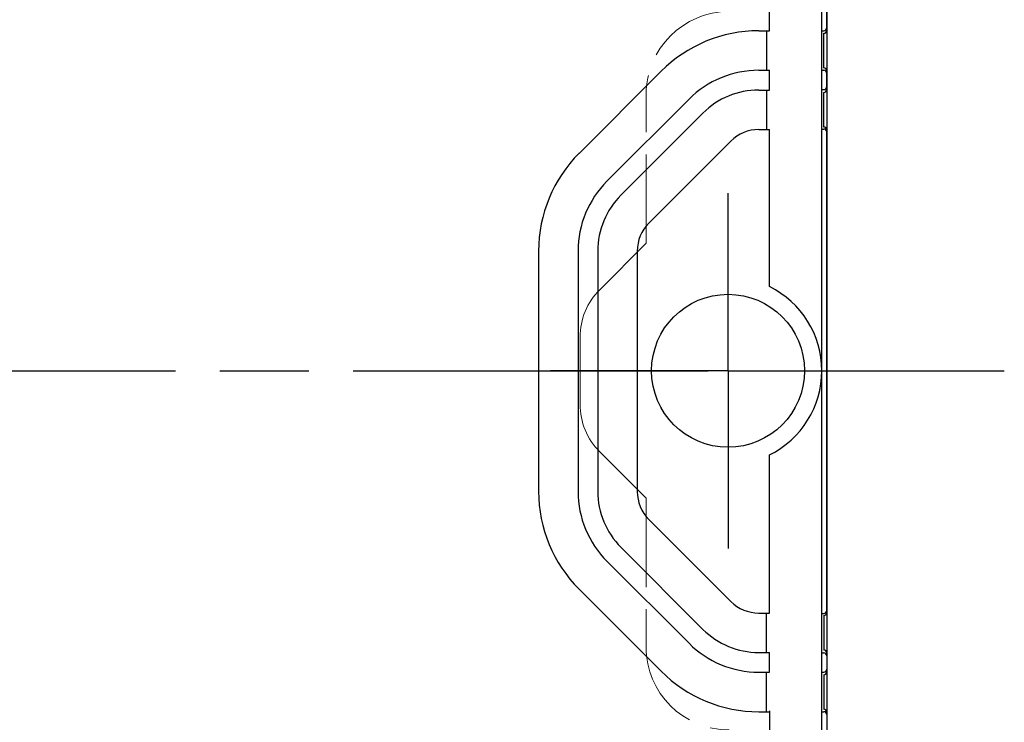
# Model space of a CAD drawing. Units: millimetres. Extents: x 0 to 4846, y 0 to 1680.
# Drawn here: x 874 to 974, y 582 to 654 of the extents above; entities that cross this region are included whole.
import ezdxf

# ---------------------------------------------------------------- set-up
doc = ezdxf.new("R2010")
doc.units = ezdxf.units.MM
doc.header["$LTSCALE"] = 6
for name, pattern in [('AM_ISO02W050x2', [3.75, 3, -0.75]), ('AM_ISO08W050', [18, 12, -1.5, 3, -1.5]), ('AM_ISO08W050x2', [9, 6, -0.75, 1.5, -0.75])]:
    doc.linetypes.add(name, pattern=pattern)
for name, color, linetype, lineweight in [('AM_7', 4, 'AM_ISO08W050', 25), ('ｴｸｽﾃﾝｼｮﾝﾌﾚｰﾑ', 3, 'Continuous', 25), ('ﾄｯﾌﾟｶﾊﾞｰ', 7, 'Continuous', 25), ('ﾄｯﾌﾟｶﾊﾞｰ0', 7, 'AM_ISO02W050x2', 13), ('ﾎﾞﾃﾞｨｰ', 2, 'Continuous', 25)]:
    doc.layers.add(name, color=color, linetype=linetype, lineweight=lineweight)

msp = doc.modelspace()

# ---------------------------------------------------------------- linework, layer by layer
at = {"layer": 'AM_7', "linetype": 'AM_ISO08W050x2'}
for q in [(945.988, 636.072), (927.988, 618.072), (963.988, 618.072), (945.988, 600.072)]:
    msp.add_line((945.988, 618.072), q, dxfattribs=at)
at = {"layer": 'AM_7', "ltscale": 0.5}
msp.add_line((637.988, 618.072), (973.988, 618.072), dxfattribs=at)
at = {"layer": 'ｴｸｽﾃﾝｼｮﾝﾌﾚｰﾑ'}
for p, q in [((955.988, 652.572), (955.988, 670.863)), ((955.688, 648.772), (955.688, 652.272)), ((955.988, 646.572), (955.988, 648.472)), ((955.688, 642.772), (955.688, 646.272)), ((955.988, 593.672), (955.988, 642.472)), ((955.688, 593.272), (955.688, 589.772)), ((955.988, 589.472), (955.988, 587.572)), ((955.688, 587.272), (955.688, 583.772)), ((955.988, 583.572), (955.988, 565.28))]:
    msp.add_line(p, q, dxfattribs=at)
for centre, start, end in [((955.688, 652.572), 270, 360), ((955.688, 648.472), 360, 90), ((955.688, 646.572), 270, 360), ((955.688, 642.472), 360, 90), ((955.688, 593.572), 270, 360), ((955.688, 589.472), 360, 90), ((955.688, 587.572), 270, 360), ((955.688, 583.472), 360, 90)]:
    msp.add_arc(centre, 0.3, start, end, dxfattribs=at)
at = {"layer": 'ﾄｯﾌﾟｶﾊﾞｰ'}
for p, q in [((955.488, 565.383), (955.488, 670.761)), ((950.188, 652.522), (950.188, 670.514)), ((949.104, 652.522), (950.188, 652.522)), ((949.876, 652.522), (949.876, 648.522)), ((939.205, 648.421), (930.888, 640.104)), ((949.104, 648.522), (950.188, 648.522)), ((950.188, 646.522), (950.188, 648.522)), ((949.104, 646.522), (950.188, 646.522)), ((949.876, 646.522), (949.876, 642.522)), ((942.033, 645.593), (933.717, 637.276)), ((943.448, 644.179), (935.131, 635.862)), ((949.104, 642.522), (950.188, 642.522)), ((950.188, 626.593), (950.188, 642.522)), ((946.276, 641.35), (937.959, 633.033)), ((926.788, 630.205), (926.788, 605.839)), ((930.788, 630.205), (930.788, 605.839)), ((932.788, 630.205), (932.788, 605.839)), ((936.788, 630.205), (936.788, 605.839)), ((950.188, 593.522), (950.188, 609.551)), ((946.276, 594.693), (937.959, 603.01)), ((943.448, 591.865), (935.131, 600.182)), ((942.033, 590.451), (933.717, 598.767)), ((939.205, 587.622), (930.888, 595.939)), ((949.104, 593.522), (950.188, 593.522)), ((949.876, 589.522), (949.876, 593.522)), ((949.104, 589.522), (950.188, 589.522)), ((950.188, 587.522), (950.188, 589.522)), ((949.104, 587.522), (950.188, 587.522)), ((949.876, 583.522), (949.876, 587.522)), ((949.104, 583.522), (950.188, 583.522)), ((950.188, 583.622), (950.188, 565.63))]:
    msp.add_line(p, q, dxfattribs=at)
msp.add_circle((945.988, 618.072), 7.75, dxfattribs=at)
for centre, radius, start, end in [((949.104, 638.522), 14, 90, 135), ((949.104, 638.522), 10, 90, 135), ((949.104, 638.522), 8, 90, 135), ((949.104, 638.522), 4, 90, 135), ((940.788, 630.205), 14, 135, 180), ((940.788, 630.205), 10, 135, 180), ((940.788, 630.205), 8, 135, 180), ((940.788, 630.205), 4, 135, 180), ((945.988, 618.072), 9.5, 296.23828, 63.76172), ((940.788, 605.839), 14, 180, 225), ((940.788, 605.839), 10, 180, 225), ((940.788, 605.839), 8, 180, 225), ((940.788, 605.839), 4, 180, 225), ((949.104, 597.522), 4, 225, 270), ((949.104, 597.522), 8, 225, 270), ((949.104, 597.522), 10, 225, 270), ((949.104, 597.522), 14, 225, 270)]:
    msp.add_arc(centre, radius, start, end, dxfattribs=at)
at = {"layer": 'ﾄｯﾌﾟｶﾊﾞｰ0', "ltscale": 0.5}
for p, q in [((937.688, 630.985), (937.688, 646.072)), ((932.979, 626.277), (937.688, 630.985)), ((930.988, 614.659), (930.988, 621.468)), ((932.979, 609.867), (937.688, 605.158)), ((937.688, 605.158), (937.688, 590.072))]:
    msp.add_line(p, q, dxfattribs=at)
for centre, radius, start, end in [((946.088, 646.072), 8.4, 90, 180), ((937.788, 621.468), 6.8, 135.00023, 180.00017), ((937.788, 614.675), 6.8, 179.99983, 224.99977), ((946.088, 590.072), 8.4, 180, 270)]:
    msp.add_arc(centre, radius, start, end, dxfattribs=at)
at = {"layer": 'ﾎﾞﾃﾞｨｰ'}
for p, q in [((955.988, 670.863), (955.988, 565.28)), ((955.488, 652.522), (955.688, 652.522)), ((955.488, 648.522), (955.688, 648.522)), ((955.488, 646.562), (955.688, 646.562)), ((955.488, 642.562), (955.688, 642.562)), ((955.488, 593.482), (955.688, 593.482)), ((955.488, 589.482), (955.688, 589.482)), ((955.488, 587.522), (955.688, 587.522)), ((955.488, 583.522), (955.688, 583.522))]:
    msp.add_line(p, q, dxfattribs=at)
for centre, start, end in [((955.688, 652.822), 270, 360), ((955.688, 648.222), 360, 90), ((955.688, 646.862), 270, 360), ((955.688, 642.262), 360, 90), ((955.688, 593.782), 270, 360), ((955.688, 589.182), 360, 90), ((955.688, 587.822), 270, 360), ((955.688, 583.222), 360, 90)]:
    msp.add_arc(centre, 0.3, start, end, dxfattribs=at)

doc.saveas('drawing.dxf')
